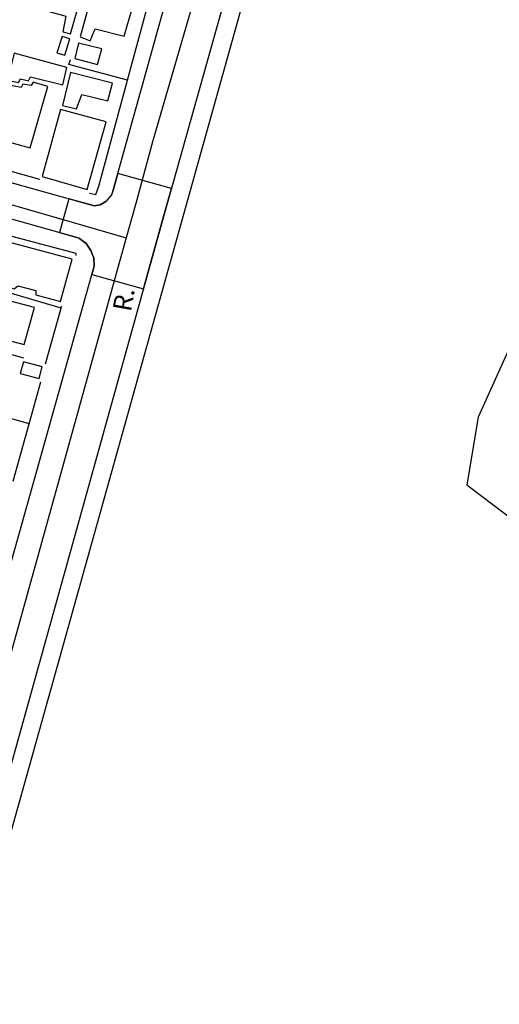
# Model space of a CAD drawing. Extents: x 180697 to 183114, y 1679821 to 1682597.
# Drawn here: x 181306 to 181370, y 1681747 to 1681879 of the extents above; entities that cross this region are included whole.
import ezdxf
from ezdxf.enums import TextEntityAlignment as Align

# ---------------------------------------------------------------- set-up
doc = ezdxf.new("R2010")
doc.units = 0
doc.header["$LTSCALE"] = 9
doc.header["$MEASUREMENT"] = 0
for name, color, linetype in [('V-BANHADO', 82, 'CONTINUOUS'), ('V-EDIFICACAO', 7, 'CONTINUOUS'), ('V-LOTE', 1, 'CONTINUOUS'), ('V-TESTADA', 5, 'CONTINUOUS')]:
    doc.layers.add(name, color=color, linetype=linetype)

msp = doc.modelspace()

# ---------------------------------------------------------------- linework, layer by layer
at = {"layer": 'V-BANHADO'}
msp.add_lwpolyline([(181371.72, 1681835.75), (181367.33, 1681826.06), (181365.81, 1681816.97), (181372.63, 1681811.82)], dxfattribs=at)
at = {"layer": 'V-EDIFICACAO'}
for points in [[(181454.89, 1682039.85), (181455.64, 1682042.09), (181455.33, 1682042.27), (181385.64, 1682061.6), (181385.49, 1682061.53), (181384.39, 1682057.83), (181379.29, 1682039.85), (181379.24, 1682039.72), (181345.33, 1681916.07), (181292.89, 1681728.57)], [(181371.48, 1682032.11), (181369.59, 1682025.6), (181368.85, 1682023.04), (181362.22, 1682000.17), (181361.21, 1681996.68), (181360.21, 1681993.23), (181359.64, 1681991.26), (181351.8, 1681963.11), (181350.32, 1681957.78), (181349.49, 1681954.81), (181349.44, 1681954.62), (181339.52, 1681918.06), (181332.3, 1681893), (181331.06, 1681888.71), (181329.97, 1681884.92), (181323.66, 1681863.03), (181321.38, 1681854.76), (181320.1, 1681850.14), (181319.16, 1681846.77), (181297.81, 1681769.98), (181296.59, 1681765.6), (181295.69, 1681762.37), (181286.66, 1681729.89)], [(181372.33, 1682022.32), (181365.9, 1681999.21), (181365.9, 1681999.21), (181363.94, 1681992.19), (181363.94, 1681992.19), (181355.53, 1681961.96), (181355.53, 1681961.96), (181353.32, 1681953.99), (181353.32, 1681953.99), (181336.06, 1681892.11), (181336.06, 1681892.11), (181333.82, 1681884.08), (181333.82, 1681884.08), (181325.27, 1681853.44), (181325.27, 1681853.44), (181323.07, 1681845.57), (181323.07, 1681845.57), (181301.7, 1681768.96), (181301.7, 1681768.96), (181299.64, 1681761.57), (181299.64, 1681761.57), (181295.65, 1681747.27), (181292.31, 1681735.7)], [(181176.47, 1681890.18), (181180.84, 1681888.94), (181207.08, 1681881.8), (181210.48, 1681880.88), (181214.79, 1681879.71), (181276.29, 1681862.98), (181279.73, 1681862.04), (181284.23, 1681860.66), (181292.22, 1681858.2), (181314.56, 1681851.74), (181320.1, 1681850.14)], [(181320.28, 1681871.33), (181324.3, 1681886.21)], [(181320.28, 1681871.33), (181324.3, 1681886.21)], [(181217.24, 1681881.62), (181276.67, 1681865.39), (181276.67, 1681865.39), (181277.03, 1681865.29), (181277.03, 1681865.29), (181284.78, 1681863.12), (181284.78, 1681863.12), (181314.87, 1681854.68), (181315.67, 1681854.47), (181315.67, 1681854.47), (181315.8, 1681854.44), (181316.63, 1681854.58), (181317.37, 1681855.01), (181318.13, 1681855.86), (181318.16, 1681855.9), (181318.35, 1681856.52), (181326.47, 1681885.65)], [(181320.28, 1681871.33), (181312.41, 1681873.43), (181312.64, 1681874.09)], [(181316.42, 1681857.07), (181320.28, 1681871.33)], [(181316.42, 1681857.07), (181320.28, 1681871.33)], [(181300.47, 1681860.23), (181308.47, 1681858.03)], [(181300.47, 1681860.23), (181308.47, 1681858.03)], [(181294.93, 1681771.91), (181315.69, 1681845.85), (181315.82, 1681846.39), (181315.75, 1681847.45), (181315.58, 1681847.87), (181315.58, 1681847.87), (181315.35, 1681848.45), (181314.72, 1681849.37), (181313.86, 1681850.04), (181313.79, 1681850.1), (181284.13, 1681858.43)], [(181316.02, 1681855.95), (181316.42, 1681857.07)], [(181316.02, 1681855.95), (181316.42, 1681857.07)], [(181315.17, 1681856.15), (181316.02, 1681855.95)], [(181315.17, 1681856.15), (181316.02, 1681855.95)], [(181313.41, 1681848.03), (181301.71, 1681851.12)], [(181313.41, 1681848.03), (181301.71, 1681851.12)], [(181313.38, 1681847.77), (181313.41, 1681848.03)], [(181313.38, 1681847.77), (181313.41, 1681848.03)], [(181311.36, 1681840.68), (181299.98, 1681844.05)], [(181311.36, 1681840.68), (181311.44, 1681840.97)], [(181311.36, 1681840.68), (181311.44, 1681840.97)]]:
    msp.add_lwpolyline(points, dxfattribs=at)
for points in [[(181311.99, 1681879.89), (181311.59, 1681877.81), (181312.64, 1681877.51), (181314.63, 1681884.66), (181308.75, 1681886.19), (181307.89, 1681883.14), (181308.37, 1681882.7), (181307.99, 1681881.02), (181311.99, 1681879.89)], [(181320.8, 1681880.61), (181321.73, 1681880.69), (181322.06, 1681881.76), (181321.15, 1681882.2), (181321.24, 1681882.85), (181315.86, 1681884.19), (181313.94, 1681877.14), (181315.26, 1681876.58), (181315.96, 1681878.2), (181319.82, 1681877.22), (181320.8, 1681880.61)], [(181312.53, 1681876.88), (181311.5, 1681877.19), (181310.79, 1681874.96), (181311.88, 1681874.67), (181312.53, 1681876.88)], [(181316.86, 1681875.52), (181313.69, 1681876.26), (181313.23, 1681874.24), (181316.26, 1681873.43), (181316.86, 1681875.52)], [(181306.99, 1681871.2), (181307.28, 1681871.74), (181311.61, 1681870.67), (181312.16, 1681873.03), (181305.09, 1681874.92), (181304.19, 1681871.33), (181305.65, 1681871.01), (181305.9, 1681871.48), (181306.99, 1681871.2)], [(181317.63, 1681868.54), (181318.25, 1681870.9), (181312.64, 1681872.36), (181311.55, 1681867.92), (181313.45, 1681867.44), (181314.15, 1681869.38), (181317.63, 1681868.54)], [(181302.12, 1681863.59), (181307.24, 1681862.24), (181309.57, 1681870.47), (181307.61, 1681871.06), (181307.34, 1681870.59), (181306.24, 1681870.78), (181306.03, 1681870.31), (181303.91, 1681870.74), (181302.12, 1681863.59)], [(181317.41, 1681865.71), (181311.27, 1681867.36), (181308.85, 1681858.36), (181314.86, 1681856.64), (181317.41, 1681865.71)], [(181325.27, 1681853.44), (181326.195, 1681856.756), (181318.977, 1681858.77), (181318.35, 1681856.52), (181318.157, 1681855.89), (181317.37, 1681855.01), (181316.63, 1681854.58), (181315.8, 1681854.44), (181315.67, 1681854.47), (181314.87, 1681854.68), (181312.423, 1681855.366), (181311.153, 1681850.841), (181313.79, 1681850.1), (181313.86, 1681850.04), (181314.72, 1681849.37), (181315.35, 1681848.45), (181315.58, 1681847.87), (181315.75, 1681847.45), (181315.82, 1681846.39), (181315.69, 1681845.85), (181315.516, 1681845.23), (181322.437, 1681843.3), (181323.07, 1681845.57)], [(181308, 1681842.46), (181311.3, 1681841.6), (181312.85, 1681847.25), (181304.65, 1681849.46), (181303.14, 1681843.84), (181305.05, 1681843.29), (181305.57, 1681843.71), (181307.98, 1681843.06), (181308, 1681842.46)], [(181307.78, 1681840.77), (181298.94, 1681843.11), (181297.68, 1681838.11), (181306.4, 1681835.82), (181307.78, 1681840.77)], [(181308.84, 1681832.79), (181306.32, 1681833.47), (181305.88, 1681831.93), (181308.42, 1681831.25), (181308.84, 1681832.79)]]:
    msp.add_lwpolyline(points, close=True, dxfattribs=at)
at = {"layer": 'V-LOTE'}
for points in [[(181309.28, 1681833.21), (181311.36, 1681840.68)], [(181306.39, 1681833.99), (181294.32, 1681837.32)], [(181307.1, 1681825.17), (181308.66, 1681830.78)], [(181307.1, 1681825.17), (181304.46, 1681825.91)], [(181304.95, 1681817.44), (181307.1, 1681825.17)]]:
    msp.add_lwpolyline(points, dxfattribs=at)
at = {"layer": 'V-TESTADA'}
for points in [[(181309.28, 1681833.21), (181311.36, 1681840.68)], [(181307.1, 1681825.17), (181308.66, 1681830.78)], [(181304.95, 1681817.44), (181307.1, 1681825.17)]]:
    msp.add_lwpolyline(points, dxfattribs=at)

# ---------------------------------------------------------------- texts
at = {"layer": 'V-EDIFICACAO'}
msp.add_text('R.', height=2.5, rotation=80, dxfattribs=at).set_placement((181321.505, 1681839.973), align=Align.BOTTOM_LEFT)

doc.saveas('drawing.dxf')
